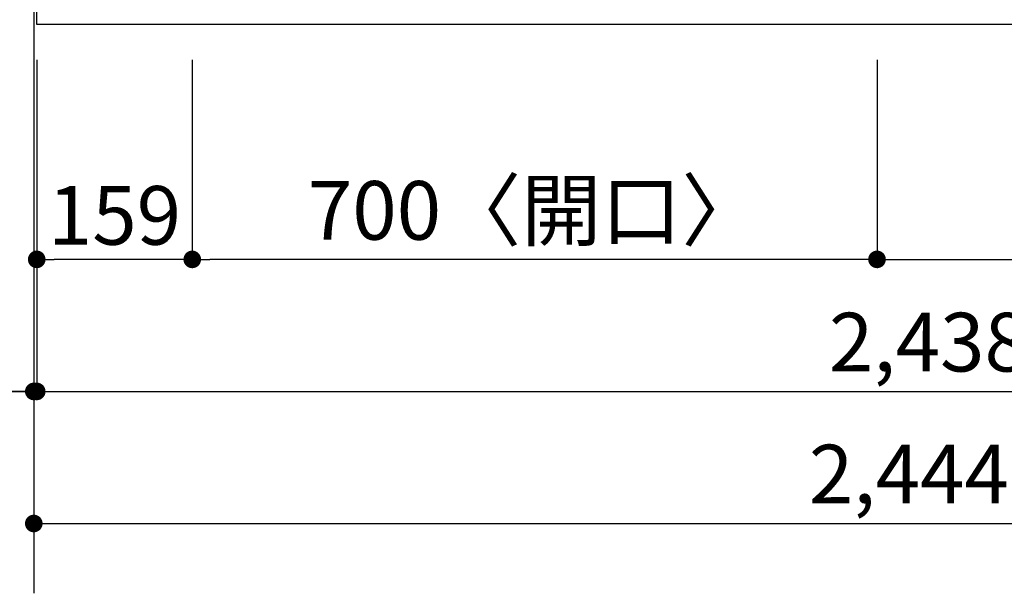
# Model space of a CAD drawing. Extents: x 56059 to 82181, y -10810 to -2410.
# Drawn here: x 57666 to 58672, y -5241 to -4655 of the extents above; entities that cross this region are included whole.
import ezdxf

# ---------------------------------------------------------------- set-up
doc = ezdxf.new("R2010")
doc.units = 0
doc.header["$LTSCALE"] = 50
doc.header["$MEASUREMENT"] = 0
doc.layers.get('0').update_dxf_attribs({"linetype": 'CONTINUOUS'})
for name, color, linetype in [('111-壁仕上', 3, 'CONTINUOUS'), ('126-甲板', 2, 'CONTINUOUS'), ('166-寸法B', 11, 'CONTINUOUS')]:
    doc.layers.add(name, color=color, linetype=linetype)
doc.styles.add('KH001', font='txt')
doc.dimstyles.new('KH1xx030', dxfattribs={"dimscale": 30, "dimtxt": 2, "dimasz": 0.6, "dimexe": 0.3, "dimexo": 1.2, "dimgap": 0.5, "dimtad": 3, "dimdec": 1, "dimdsep": 46, "dimlunit": 6, "dimtxsty": 'KH001', "dimblk": 'DOT', "dimcen": 1, "dimdle": 1, "dimclrd": 256, "dimclre": 256, "dimclrt": 256, "dimadec": 0, "dimazin": 0, "dimtfac": 1, "dimtdec": 1, "dimtix": 1, "dimtmove": 2, "dimatfit": 3, "dimldrblk": 'CLOSEDBLANK', "dimfxl": 1, "dimtolj": 1, "dimtzin": 0, "dimlwd": -1, "dimlwe": -1, "dimarcsym": 0})

# ---------------------------------------------------------------- blocks, each defined once
blk = doc.blocks.new('_Dot')
at = {"color": 0, "linetype": 'ByBlock', "lineweight": -2}
blk.add_line((-0.5, 0), (-1, 0), dxfattribs=at)
at = {"color": 0, "linetype": 'ByBlock', "const_width": 0.5}
blk.add_lwpolyline([(-0.25, 0, 1), (0.25, 0, 1)], format="xyb", close=True, dxfattribs=at)
blk = doc.blocks.new('*D58')
at = {"layer": '166-寸法B', "transparency": 16777216}
for p, q in [((57842.3, -4696.1), (57842.3, -4909.1)), ((58542.3, -4696.1), (58542.3, -4909.1)), ((58524.3, -4900.1), (57860.3, -4900.1))]:
    blk.add_line(p, q, dxfattribs=at)
at = {"layer": '166-寸法B', "transparency": 16777216, "xscale": 18, "yscale": 18, "zscale": 18, "rotation": 180}
blk.add_blockref('_Dot', (57842.3, -4900.1), dxfattribs=at)
at = {"layer": '166-寸法B', "transparency": 16777216, "xscale": 18, "yscale": 18, "zscale": 18}
blk.add_blockref('_Dot', (58542.3, -4900.1), dxfattribs=at)
at = {"layer": '166-寸法B', "transparency": 16777216, "insert": (58192.3, -4850), "char_height": 60, "attachment_point": 5, "style": 'KH001'}
blk.add_mtext('\\A1;700〈開口〉', dxfattribs=at)
blk = doc.blocks.new('_ClosedBlank')
at = {"color": 0, "linetype": 'ByBlock', "lineweight": -2}
for p, q in [((-1, 0.167), (0, 0)), ((-1, 0.167), (-1, -0.167)), ((0, 0), (-1, -0.167))]:
    blk.add_line(p, q, dxfattribs=at)
blk = doc.blocks.new('*D62')
at = {"layer": '166-寸法B', "transparency": 16777216}
for p, q in [((58542.3, -4696.1), (58542.3, -4909.1)), ((59372.3, -4696.1), (59372.3, -4909.1)), ((58560.3, -4900.1), (59354.3, -4900.1))]:
    blk.add_line(p, q, dxfattribs=at)
at = {"layer": '166-寸法B', "transparency": 16777216, "xscale": 18, "yscale": 18, "zscale": 18, "rotation": 180}
blk.add_blockref('_Dot', (58542.3, -4900.1), dxfattribs=at)
at = {"layer": '166-寸法B', "transparency": 16777216, "xscale": 18, "yscale": 18, "zscale": 18}
blk.add_blockref('_Dot', (59372.3, -4900.1), dxfattribs=at)
at = {"layer": '166-寸法B', "transparency": 16777216, "insert": (58957.3, -4855.1), "char_height": 60, "attachment_point": 5, "style": 'KH001'}
blk.add_mtext('\\A1;830', dxfattribs=at)
blk = doc.blocks.new('*D65')
at = {"layer": '166-寸法B', "transparency": 16777216}
for p, q in [((57683.3, -4696.1), (57683.3, -5044.1)), ((60121.3, -4696.1), (60121.3, -5044.1)), ((57701.3, -5035.1), (60103.3, -5035.1))]:
    blk.add_line(p, q, dxfattribs=at)
at = {"layer": '166-寸法B', "transparency": 16777216, "xscale": 18, "yscale": 18, "zscale": 18, "rotation": 180}
blk.add_blockref('_Dot', (57683.3, -5035.1), dxfattribs=at)
at = {"layer": '166-寸法B', "transparency": 16777216, "xscale": 18, "yscale": 18, "zscale": 18}
blk.add_blockref('_Dot', (60121.3, -5035.1), dxfattribs=at)
at = {"layer": '166-寸法B', "transparency": 16777216, "insert": (58902.3, -4984.7), "char_height": 60, "attachment_point": 5, "style": 'KH001'}
blk.add_mtext('\\A1;2,438〈ﾜｰｸﾄｯﾌﾟ寸法〉', dxfattribs=at)
blk = doc.blocks.new('*D68')
at = {"layer": '166-寸法B', "transparency": 16777216}
for p, q in [((57641.3, -4570.1), (57278.3, -4570.1)), ((57287.3, -4588.1), (57287.3, -4642.1)), ((57647.3, -4660.1), (57278.3, -4660.1)), ((57287.3, -4788.5), (57287.3, -4660.1))]:
    blk.add_line(p, q, dxfattribs=at)
at = {"layer": '166-寸法B', "transparency": 16777216, "xscale": 18, "yscale": 18, "zscale": 18}
for p, rotation in [((57287.3, -4570.1), 90), ((57287.3, -4660.1), 270)]:
    blk.add_blockref('_Dot', p, dxfattribs=dict(at, rotation=rotation))
at = {"layer": '166-寸法B', "transparency": 16777216, "insert": (57242.3, -4738.1), "char_height": 60, "attachment_point": 5, "rotation": 90, "style": 'KH001'}
blk.add_mtext('\\A1;90', dxfattribs=at)
blk = doc.blocks.new('*D90')
at = {"layer": '166-寸法B', "transparency": 16777216}
for p, q in [((57683.3, -4696.1), (57683.3, -4909.1)), ((57842.3, -4696.1), (57842.3, -4909.1)), ((57824.3, -4900.1), (57701.3, -4900.1))]:
    blk.add_line(p, q, dxfattribs=at)
at = {"layer": '166-寸法B', "transparency": 16777216, "xscale": 18, "yscale": 18, "zscale": 18, "rotation": 180}
blk.add_blockref('_Dot', (57683.3, -4900.1), dxfattribs=at)
at = {"layer": '166-寸法B', "transparency": 16777216, "xscale": 18, "yscale": 18, "zscale": 18}
blk.add_blockref('_Dot', (57842.3, -4900.1), dxfattribs=at)
at = {"layer": '166-寸法B', "transparency": 16777216, "insert": (57762.8, -4855.1), "char_height": 60, "attachment_point": 5, "style": 'KH001'}
blk.add_mtext('\\A1;159', dxfattribs=at)
blk = doc.blocks.new('*D98')
at = {"layer": '166-寸法B', "transparency": 16777216}
for p, q in [((60124.3, -5139.3), (60124.3, -5179.1)), ((57680.3, -5159.4), (57680.3, -5179.1)), ((57698.3, -5170.1), (60106.3, -5170.1))]:
    blk.add_line(p, q, dxfattribs=at)
at = {"layer": '166-寸法B', "transparency": 16777216, "xscale": 18, "yscale": 18, "zscale": 18, "rotation": 180}
blk.add_blockref('_Dot', (57680.3, -5170.1), dxfattribs=at)
at = {"layer": '166-寸法B', "transparency": 16777216, "xscale": 18, "yscale": 18, "zscale": 18}
blk.add_blockref('_Dot', (60124.3, -5170.1), dxfattribs=at)
at = {"layer": '166-寸法B', "transparency": 16777216, "insert": (58902.3, -5119.6), "char_height": 60, "attachment_point": 5, "style": 'KH001'}
blk.add_mtext('\\A1;2,444〈設置有効寸法〉', dxfattribs=at)
blk = doc.blocks.new('*D102')
at = {"layer": '166-寸法B', "transparency": 16777216}
for p, q in [((57683.3, -4696.1), (57683.3, -5044.1)), ((57203.2, -5035.1), (57680.3, -5035.1)), ((57662.3, -5035.1), (57644.3, -5035.1)), ((57683.3, -5035.1), (57680.3, -5035.1)), ((57683.3, -5035.1), (57680.3, -5035.1)), ((57680.3, -5039.1), (57680.3, -5044.1)), ((57701.3, -5035.1), (57719.3, -5035.1))]:
    blk.add_line(p, q, dxfattribs=at)
at = {"layer": '166-寸法B', "transparency": 16777216, "xscale": 18, "yscale": 18, "zscale": 18}
blk.add_blockref('_Dot', (57680.3, -5035.1), dxfattribs=at)
at = {"layer": '166-寸法B', "transparency": 16777216, "xscale": 18, "yscale": 18, "zscale": 18, "rotation": 180}
blk.add_blockref('_Dot', (57683.3, -5035.1), dxfattribs=at)
at = {"layer": '166-寸法B', "transparency": 16777216, "insert": (57408, -4985), "char_height": 60, "attachment_point": 5, "style": 'KH001'}
blk.add_mtext('\\A1;〈ｸﾘｱﾗﾝｽ〉3', dxfattribs=at)

msp = doc.modelspace()

# ---------------------------------------------------------------- linework, layer by layer
at = {"layer": '111-壁仕上', "ltscale": 2}
msp.add_line((57680.31, -4010.06), (57680.31, -5241.47), dxfattribs=at)
at = {"layer": '126-甲板'}
msp.add_lwpolyline([(57683.31, -4013.06), (60121.31, -4013.06), (60121.31, -4660.06), (57683.31, -4660.06)], close=True, dxfattribs=at)

# ---------------------------------------------------------------- dimensions: what is measured, and where the dimension line sits
at = {"layer": '166-寸法B'}
dim = msp.add_linear_dim(base=(57287.31, -4660.06), p1=(57677.31, -4570.06), p2=(57683.31, -4660.06), angle=90, dimstyle='KH1xx030', override={"dimtmove": 1}, dxfattribs=at)
dim.commit()
dim.dimension.update_dxf_attribs({"geometry": '*D68', "text_midpoint": (57271.51, -4738.06), "dimtype": 128})
dim = msp.add_linear_dim(base=(57680.31, -5035.06), p1=(57683.31, -4660.06), p2=(57680.31, -5003.1), angle=180, text='〈ｸﾘｱﾗﾝｽ〉<>', dimstyle='KH1xx030', override={"dimtmove": 1}, dxfattribs=at)
dim.commit()
dim.dimension.update_dxf_attribs({"geometry": '*D102', "text_midpoint": (57407.98, -5064.71), "dimtype": 128})
for base, p1, p2, text, picture, middle in [((60121.31, -5035.06), (57683.31, -4660.06), (60121.31, -4660.06), '<>〈ﾜｰｸﾄｯﾌﾟ寸法〉', '*D65', (58902.31, -4984.73)), ((57842.31, -4900.06), (58542.31, -4660.06), (57842.31, -4660.06), '<>〈開口〉', '*D58', (58192.31, -4850.03)), ((60124.31, -5170.06), (57680.31, -5123.39), (60124.31, -5103.33), '<>〈設置有効寸法〉', '*D98', (58902.31, -5119.58))]:
    dim = msp.add_linear_dim(base=base, p1=p1, p2=p2, angle=180, text=text, dimstyle='KH1xx030', dxfattribs=at)
    dim.commit()
    dim.dimension.update_dxf_attribs({"geometry": picture, "text_midpoint": middle})
for base, p1, p2, picture, middle in [((57683.31, -4900.06), (57842.31, -4660.06), (57683.31, -4660.06), '*D90', (57762.81, -4855.06)), ((59372.31, -4900.06), (58542.31, -4660.06), (59372.31, -4660.06), '*D62', (58957.31, -4855.06))]:
    dim = msp.add_linear_dim(base=base, p1=p1, p2=p2, angle=180, dimstyle='KH1xx030', dxfattribs=at)
    dim.commit()
    dim.dimension.update_dxf_attribs({"geometry": picture, "text_midpoint": middle})

doc.saveas('drawing.dxf')
